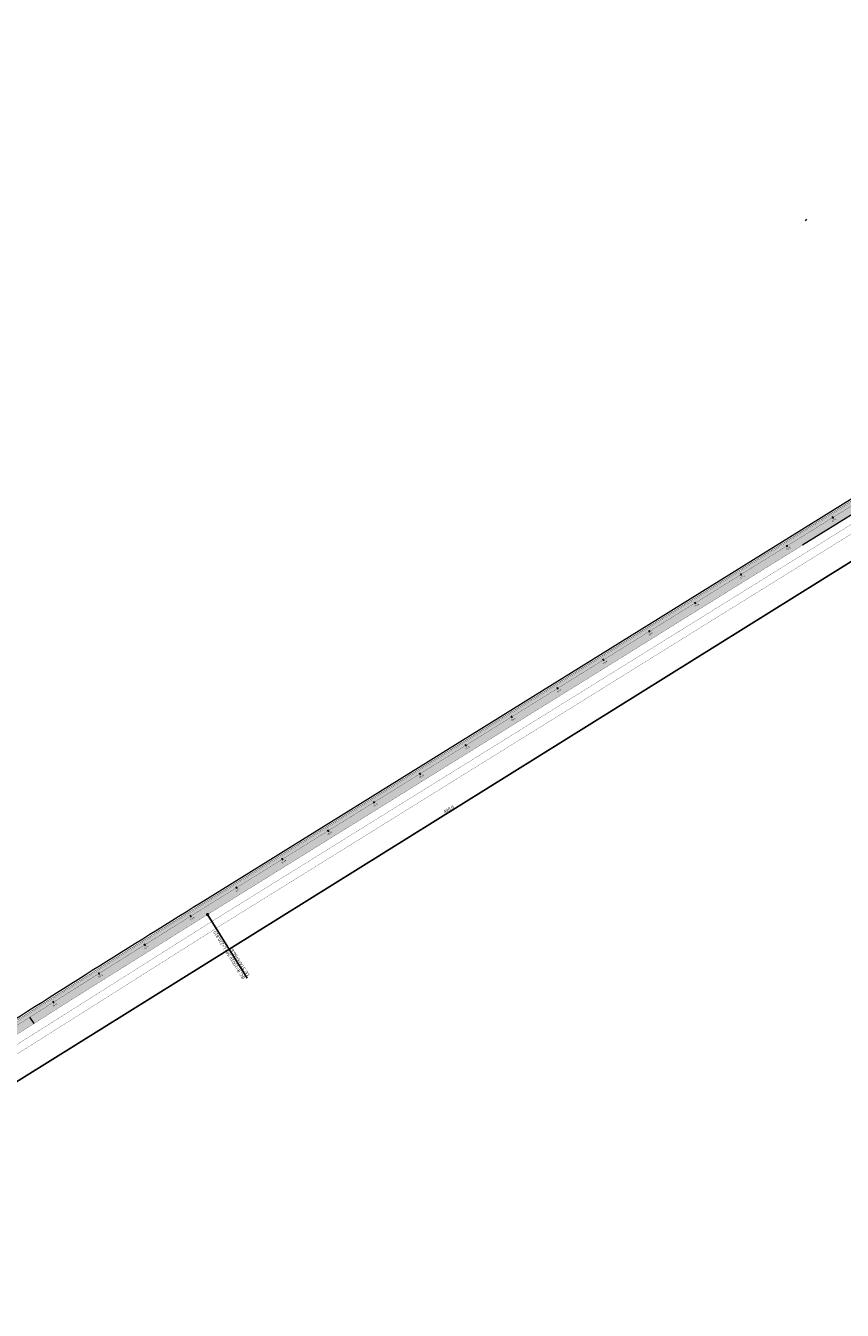
# Model space of a CAD drawing. Units: metres. Extents: x 546121 to 550200, y 6577701 to 6579614.
# Drawn here: x 548563 to 548941, y 6578657 to 6579252 of the extents above; entities that cross this region are included whole.
import ezdxf

# ---------------------------------------------------------------- set-up
doc = ezdxf.new("R2010")
doc.units = ezdxf.units.M
doc.header["$PDMODE"] = 32
doc.header["$PDSIZE"] = 0.1
doc.linetypes.add('921maa', pattern=[12, 3, -9])
doc.layers.get('0').update_dxf_attribs({"color": 6, "lineweight": 9})
doc.layers.get('Defpoints').update_dxf_attribs({"lineweight": 9})
doc.layers.add('Pr_telg_ABI', color=51, linetype='Continuous')
doc.layers.add('Pr_telg_pk_geom', color=31, linetype='Continuous')
for name, color, linetype, lineweight in [('STR-OLOL MARKEERING EXISTING ROADMARKS', 250, 'Continuous', 30), ('TL_dim', 7, 'Continuous', 9), ('TL_katend_muldeserv', 34, 'Continuous', 9), ('TL_piire_porkepiire', 5, 'FENCELINE2', 9)]:
    doc.layers.add(name, color=color, linetype=linetype, lineweight=lineweight)
doc.layers.add('TL_katend_AB_ST-1', color=7, linetype='Continuous', lineweight=9, true_color=0xcbcbcb)
doc.layers.add('TL_tee_servajoon', color=1, linetype='Continuous', lineweight=9, true_color=0xff0000)
doc.styles.add('1-1000', font='swissl.ttf', dxfattribs={"width": 0.8, "height": 1.5})
doc.styles.add('ROMANC', font='romanc.shx')
doc.linetypes.add('FENCELINE2', pattern='A,0.25,-0.1,[132,ltypeshp.shx,S=0.1,R=0,X=-0.1,Y=0],-0.1,1', length=1.45)
doc.linetypes.add('Tkm_912', pattern='A,0.0495,["-",ROMANC,S=0.117,R=0,X=-0.047,Y=0.05],0.0001,["-",ROMANC,S=0.117,R=0,X=-0.047,Y=0],0.0001,["-",ROMANC,S=0.117,R=0,X=-0.047,Y=-0.1],0.0001,["-",ROMANC,S=0.117,R=0,X=-0.047,Y=-0.15],0.0001,["912",ROMANC,S=0.04,R=90,X=0.045,Y=-0.105],0.0001,["912",ROMANC,S=0.04,R=90,X=0.045,Y=-0.005],0.04', length=0.09)
doc.linetypes.add('Tkm_924', pattern='A,0,-1.5,0.4998,["-",ROMANC,S=0.583,R=0,X=-0.611,Y=-0.15],0.0001,["-",ROMANC,S=0.583,R=0,X=-0.611,Y=-0.35],0.0001,["924",ROMANC,S=0.15,R=0,X=-0.47,Y=-0.075],0.4998,["-",ROMANC,S=0.583,R=0,X=-0.611,Y=-0.15],0.0001,["-",ROMANC,S=0.583,R=0,X=-0.611,Y=-0.35],0.0001,["924",ROMANC,S=0.15,R=0,X=-0.47,Y=-0.075],-1.5', length=4)
doc.dimstyles.new('1-1000___DIM1', dxfattribs={"dimscale": 0, "dimtxt": 1.5, "dimasz": 1, "dimexe": 0.5, "dimexo": 0.2, "dimgap": 0.4, "dimtad": 1, "dimdec": 1, "dimlfac": -1, "dimzin": 0, "dimdsep": 46, "dimtxsty": '1-1000', "dimblk": 'ARCHTICK', "dimblk1": 'ARCHTICK', "dimblk2": 'OBLIQUE', "dimcen": 0, "dimaunit": 1, "dimadec": 0, "dimazin": 0, "dimtfac": 1, "dimtdec": 1, "dimtmove": 0, "dimatfit": 3, "dimldrblk": 'ARCHTICK', "dimfxl": 1, "dimtvp": 1.2, "dimtolj": 1, "dimtzin": 0, "dimarcsym": 0})

# ---------------------------------------------------------------- blocks, each defined once
blk = doc.blocks.new('_ArchTick')
at = {"color": 0, "linetype": 'ByBlock', "const_width": 0.15}
blk.add_lwpolyline([(-0.5, -0.5), (0.5, 0.5)], dxfattribs=at)
blk = doc.blocks.new('*D23')
at = {"layer": 'Defpoints', "color": 0, "transparency": 16777216}
for p in [(548954.98, 6579035.6), (548966.48, 6579017.15), (548539.12, 6578776.37)]:
    blk.add_point(p, dxfattribs=at)
at = {"layer": 'TL_dim', "color": 0, "lineweight": -2, "transparency": 16777216}
for p, q in [((548955.08, 6579035.43), (548966.74, 6579016.73)), ((548550.61, 6578757.92), (548966.48, 6579017.15)), ((548539.22, 6578776.2), (548550.88, 6578757.5))]:
    blk.add_line(p, q, dxfattribs=at)
for p, rotation in [((548966.48, 6579017.15), 31.93755994129978), ((548550.61, 6578757.92), 211.9375599412998)]:
    blk.add_blockref('_ArchTick', p, dxfattribs=dict(at, rotation=rotation))
at = {"layer": 'TL_dim', "color": 0, "transparency": 16777216, "insert": (548759.07, 6578889.24), "char_height": 1.5, "attachment_point": 5, "rotation": 31.93756, "style": '1-1000'}
blk.add_mtext('\\A1;490.0', dxfattribs=at)
blk = doc.blocks.new('_OBLIQUE')
at = {"color": 0, "linetype": 'ByBlock'}
blk.add_line((-0.5, -0.5), (0.5, 0.5), dxfattribs=at)
blk = doc.blocks.new('AeccTickCircle')
blk.add_circle((0, 0), 1)

msp = doc.modelspace()

# ---------------------------------------------------------------- hatches: boundary and pattern name
at = {"layer": 'TL_katend_AB_ST-1'}
h = msp.add_hatch(color=256, dxfattribs=at)
h.dxf.hatch_style = 1
edge = h.paths.add_edge_path()
edge.add_line((548484.811, 6578740.249), (548538.282, 6578777.615))
edge.add_arc((553929.225, 6570336.764), 10015.5, 121.845071, 122.5652715, ccw=False)
edge.add_line((548644.805, 6578844.71), (548969.291, 6579046.253))
edge.add_arc((548941.669, 6579080.503), 44, 308.88565, 324.202708)
edge.add_arc((548897.059, 6579112.674), 99, 324.202708, 333.610488)
edge.add_arc((549031.428, 6579046.003), 51, 151.67189, 153.610488, ccw=False)
edge.add_arc((548952.399, 6579087.518), 38.277, 333.105884, 369.079394)
edge.add_arc((548950.914, 6579087.28), 39.78, 9.079394, 10.276925)
edge.add_arc((548943.34, 6579085.907), 47.478, 10.276925, 11.375269)
edge.add_arc((548938.658, 6579084.965), 52.253, 11.375269, 12.315934)
edge.add_arc((548926.214, 6579082.248), 64.991, 12.315934, 13.16095)
edge.add_arc((548918.078, 6579080.346), 73.347, 13.16095, 13.84487)
edge.add_arc((548893.779, 6579074.357), 98.372, 13.84487, 14.436436)
edge.add_arc((548876.49, 6579069.906), 116.226, 14.436436, 14.863722)
edge.add_arc((548808.731, 6579051.923), 186.33, 14.863722, 15.201728)
edge.add_arc((548770.527, 6579041.542), 225.919, 15.201728, 15.372478)
edge.add_arc((548092.675, 6578855.181), 928.922, 15.372478, 15.456825)
edge.add_arc((549667.321, 6579290.591), 704.814, 195.304027, 195.456825, ccw=False)
edge.add_arc((549163.52, 6579152.729), 182.489, 195.003126, 195.304027, ccw=False)
edge.add_arc((549136.018, 6579145.358), 154.017, 194.393684, 195.003126, ccw=False)
edge.add_arc((549085.24, 6579132.326), 101.593, 193.642028, 194.393684, ccw=False)
edge.add_arc((549072.352, 6579129.198), 88.332, 192.576168, 193.642028, ccw=False)
edge.add_arc((549054.067, 6579125.119), 69.597, 191.373531, 192.576168, ccw=False)
edge.add_arc((549047.96, 6579123.891), 63.368, 189.851455, 191.373531, ccw=False)
edge.add_arc((549038.561, 6579122.259), 53.828, 188.197635, 189.851455, ccw=False)
edge.add_arc((549035.031, 6579121.75), 50.262, 186.219522, 188.197635, ccw=False)
edge.add_arc((549029.298, 6579121.125), 44.495, 184.114341, 186.219522, ccw=False)
edge.add_arc((549028.206, 6579121.047), 43.4, 121.847769, 184.114341, ccw=False)
edge.add_line((549005.305, 6579157.913), (549082.317, 6579200.634))
edge.add_line((549082.317, 6579200.634), (549338.213, 6579359.575))
edge.add_line((549338.213, 6579359.575), (549342.434, 6579352.779))
edge.add_line((549342.434, 6579352.779), (549086.614, 6579193.885))
edge.add_line((549086.614, 6579193.885), (549014.178, 6579143.647))
edge.add_arc((549028.206, 6579121.047), 26.6, 121.827625, 264.427408)
edge.add_arc((549023.098, 6579068.695), 26, 81.741122, 84.427408, ccw=False)
edge.add_arc((549033.562, 6579140.785), 46.845, 261.741122, 293.864657)
edge.add_line((549052.515, 6579097.945), (549187.669, 6579181.892))
edge.add_line((549187.669, 6579181.892), (549245.214, 6579214.761))
edge.add_line((549245.214, 6579214.761), (549246.565, 6579212.586))
edge.add_line((549246.565, 6579212.586), (549039.605, 6579084.04))
edge.add_line((549039.605, 6579084.04), (549038.249, 6579086.224))
edge.add_arc((549027.681, 6579131.461), 46.455, 277.897762, 283.149519, ccw=False)
edge.add_arc((549028.172, 6579127.919), 42.88, 271.412266, 277.897762, ccw=False)
edge.add_arc((549028.314, 6579122.153), 37.112, 264.427408, 271.412266, ccw=False)
edge.add_arc((549028.206, 6579121.047), 36, 213.380337, 264.427408, ccw=False)
edge.add_arc((548893.854, 6579074.377), 107.694, 13.841217, 14.444302, ccw=False)
edge.add_arc((548918.139, 6579080.36), 82.684, 13.16095, 13.84121, ccw=False)
edge.add_arc((548926.255, 6579082.258), 74.349, 12.310626, 13.16095, ccw=False)
edge.add_arc((548938.692, 6579084.972), 61.619, 11.375269, 12.310626, ccw=False)
edge.add_arc((548943.365, 6579085.912), 56.852, 10.269849, 11.375269, ccw=False)
edge.add_arc((548950.936, 6579087.284), 49.158, 9.079394, 10.269849, ccw=False)
edge.add_arc((548952.399, 6579087.518), 47.677, -26.912103, 9.079394, ccw=False)
edge.add_arc((548951.077, 6579088.188), 49.159, 327.255778, 333.087897, ccw=False)
edge.add_arc((548944.607, 6579092.349), 56.852, 321.840498, 327.255778, ccw=False)
edge.add_arc((548940.858, 6579095.295), 61.619, 318.227643, 321.840498, ccw=False)
edge.add_line((548986.814, 6579054.246), (548988.156, 6579052.085))
edge.add_line((548988.156, 6579052.085), (548647.443, 6578840.463))
edge.add_arc((553929.237, 6570336.745), 10010.522, 121.8450716, 122.9382247)
edge.add_line((548486.171, 6578738.149), (548484.811, 6578740.249))

# ---------------------------------------------------------------- linework, layer by layer
at = {"color": 3}
msp.add_line((548924.268, 6579161.785), (548924.846, 6579162.6), dxfattribs=at)
msp.add_lwpolyline([(548565.062, 6578792.883), (548566.937, 6578789.928)])
at = {"layer": 'Pr_telg_ABI', "color": 51, "linetype": 'Continuous', "lineweight": -3}
for p, q in [((548936.64, 6579024.796), (548937.168, 6579023.947)), ((548915.403, 6579011.606), (548915.931, 6579010.756)), ((548894.166, 6578998.415), (548894.694, 6578997.566)), ((548872.929, 6578985.225), (548873.457, 6578984.375)), ((548851.692, 6578972.034), (548852.22, 6578971.184)), ((548830.455, 6578958.843), (548830.983, 6578957.994)), ((548809.218, 6578945.653), (548809.746, 6578944.803)), ((548787.981, 6578932.462), (548788.509, 6578931.613)), ((548766.745, 6578919.271), (548767.272, 6578918.422)), ((548745.508, 6578906.081), (548746.035, 6578905.231)), ((548724.271, 6578892.89), (548724.798, 6578892.041)), ((548703.034, 6578879.7), (548703.561, 6578878.85)), ((548681.797, 6578866.509), (548682.324, 6578865.659)), ((548660.56, 6578853.318), (548661.087, 6578852.469)), ((548639.324, 6578840.125), (548639.852, 6578839.276)), ((548618.112, 6578826.893), (548618.642, 6578826.045)), ((548596.933, 6578813.607), (548597.465, 6578812.761)), ((548575.787, 6578800.268), (548576.321, 6578799.423))]:
    msp.add_line(p, q, dxfattribs=at)
at = {"layer": 'Pr_telg_pk_geom', "color": 31, "linetype": 'Continuous', "lineweight": -3}
msp.add_line((548665.753, 6578810.984), (548647.443, 6578840.463), dxfattribs=at)
at = {"layer": 'STR-OLOL MARKEERING EXISTING ROADMARKS', "linetype": '921maa', "lineweight": 0, "const_width": 0.1, "flags": 128}
msp.add_lwpolyline([(549893.618, 6579610.457, -0.0040753), (549859.27, 6579588.733), (548649.422, 6578837.277, 0.0116713), (548258.489, 6578581.629), (547959.085, 6578375.702, -0.0985979), (546705.518, 6577836.927), (546407.534, 6577773.612, 0.0199444), (546121.071, 6577700.695)], format="xyb", dxfattribs=at)
at = {"layer": 'STR-OLOL MARKEERING EXISTING ROADMARKS', "linetype": 'Continuous', "lineweight": 0, "const_width": 0.1, "flags": 128}
for points in [[(549895.772, 6579607.384, -0.0040899), (549861.248, 6579585.547), (548651.401, 6578834.092, 0.0116713), (548260.614, 6578578.539), (547961.21, 6578372.612, -0.0985979), (546706.298, 6577833.259), (546408.313, 6577769.944, 0.0113641), (546244.522, 6577731.232)], [(548954.979, 6579035.599), (548645.597, 6578843.436, 0.0031417), (548539.115, 6578776.368, 0.0031417)], [(548951.336, 6579033.335), (548645.597, 6578843.436, 0.0023738), (548565.062, 6578792.883, 0.0023738)]]:
    msp.add_lwpolyline(points, format="xyb", dxfattribs=at)
at = {"layer": 'STR-OLOL MARKEERING EXISTING ROADMARKS', "linetype": 'Tkm_912', "lineweight": 0, "flags": 128}
msp.add_lwpolyline([(548956.826, 6579032.625), (548922.847, 6579011.52)], dxfattribs=at)
at = {"layer": 'STR-OLOL MARKEERING EXISTING ROADMARKS', "linetype": 'Tkm_924', "lineweight": 0, "const_width": 0.1, "flags": 128}
msp.add_lwpolyline([(548922.847, 6579011.52), (548647.443, 6578840.463, 0.0055207), (548460.961, 6578721.762)], format="xyb", dxfattribs=at)
at = {"layer": 'TL_katend_muldeserv'}
msp.add_lwpolyline([(548968.566, 6579047.274), (548644.146, 6578845.772, 0.0031431), (548537.587, 6578778.655)], format="xyb", dxfattribs=at)
at = {"layer": 'TL_piire_porkepiire', "linetype": 'FENCELINE2', "lineweight": -3, "ltscale": 3, "const_width": 0.2, "flags": 128}
msp.add_lwpolyline([(549082.074, 6579201.071), (549005.052, 6579158.344, 0.2786535), (548984.419, 6579117.897, 0.0091858), (548984.568, 6579116.251, 0.0086314), (548984.788, 6579114.512, 0.0072163), (548985.034, 6579112.963, 0.0066414), (548985.346, 6579111.296, 0.0052475), (548985.652, 6579109.856, 0.0046507), (548986.026, 6579108.247, 0.0032797), (548986.351, 6579106.948, 0.0026592), (548986.768, 6579105.358, 0.0013129), (548987.019, 6579104.43, 0.0006667), (548987.518, 6579102.617, -0.000368), (548987.881, 6579101.299, -0.000745), (548988.058, 6579100.651, -0.0014748), (548988.343, 6579099.592, -0.0018644), (548988.561, 6579098.757, -0.0025812), (548988.808, 6579097.777, -0.0029842), (548989.011, 6579096.932, -0.0036871), (548989.221, 6579096.004, -0.0041044), (548989.395, 6579095.173, -0.0047925), (548989.564, 6579094.288, -0.0052253), (548989.702, 6579093.479, -0.1582238), (548986.093, 6579070.435, 0.0084284), (548985.295, 6579068.893, -0.0410723), (548976.952, 6579055.059, -0.0667559), (548969.001, 6579046.662), (548644.541, 6578845.135, 0.0031427), (548538.004, 6578778.031), (548484.524, 6578740.659)], format="xyb", dxfattribs=at)
at = {"layer": 'TL_tee_servajoon', "flags": 128}
msp.add_lwpolyline([(548969.291, 6579046.253, 0.1, 0.1, 0), (548644.805, 6578844.71, 0.1, 0.1, 0.0031425), (548538.282, 6578777.615, 0.1, 0.1, 0), (548484.811, 6578740.249, 0.1, 0.1, 0)], format="xyseb", dxfattribs=at)

# ---------------------------------------------------------------- block references
at = {"layer": 'Pr_telg_pk_geom', "color": 31, "linetype": 'Continuous', "lineweight": -3, "xscale": 0.4, "yscale": 0.4, "zscale": 0.4, "rotation": 211.8451236317194}
msp.add_blockref('AeccTickCircle', (548647.443, 6578840.463), dxfattribs=at)

# ---------------------------------------------------------------- texts
at = {"layer": 'Pr_telg_ABI', "color": 51, "linetype": 'Continuous', "lineweight": -3, "char_height": 0.75, "attachment_point": 8, "style": '1-1000'}
for s, insert, rotation in [('3+25', (548937.3, 6579023.735), 211.845124), ('3+50', (548916.063, 6579010.544), 211.845124), ('3+75', (548894.826, 6578997.353), 211.845124), ('4+00', (548873.589, 6578984.163), 211.845124), ('4+25', (548852.352, 6578970.972), 211.845124), ('4+50', (548831.115, 6578957.781), 211.845124), ('4+75', (548809.878, 6578944.591), 211.845124), ('5+00', (548788.641, 6578931.4), 211.845124), ('5+25', (548767.404, 6578918.21), 211.845124), ('5+50', (548746.167, 6578905.019), 211.845124), ('5+75', (548724.93, 6578891.828), 211.845124), ('6+00', (548703.693, 6578878.638), 211.845124), ('6+25', (548682.456, 6578865.447), 211.845124), ('6+50', (548661.219, 6578852.256), 211.845124), ('6+75', (548639.984, 6578839.064), 211.88555), ('7+00', (548618.775, 6578825.833), 212.028589), ('7+25', (548597.598, 6578812.549), 212.171629), ('7+50', (548576.455, 6578799.212), 212.314668)]:
    msp.add_mtext(s, dxfattribs=dict(at, insert=insert, rotation=rotation))
at = {"layer": 'Pr_telg_pk_geom', "color": 31, "linetype": 'Continuous', "lineweight": -3, "insert": (548665.423, 6578811.515), "char_height": 1.5, "attachment_point": 4, "rotation": 121.845124, "style": '1-1000'}
msp.add_mtext('BC: R=10010.500 L=220.810\\PLE: STA=6+66.63 ', dxfattribs=at)

# ---------------------------------------------------------------- dimensions: what is measured, and where the dimension line sits
at = {"layer": 'TL_dim'}
dim = msp.add_linear_dim(base=(548966.478, 6579017.151), p1=(548539.115, 6578776.368), p2=(548954.979, 6579035.599), angle=31.93756, dimstyle='1-1000___DIM1', override={"dimscale": 1}, dxfattribs=at)
dim.commit()
dim.dimension.update_dxf_attribs({"geometry": '*D23', "text_midpoint": (548759.693, 6578888.25), "dimtype": 129})

doc.saveas('drawing.dxf')
